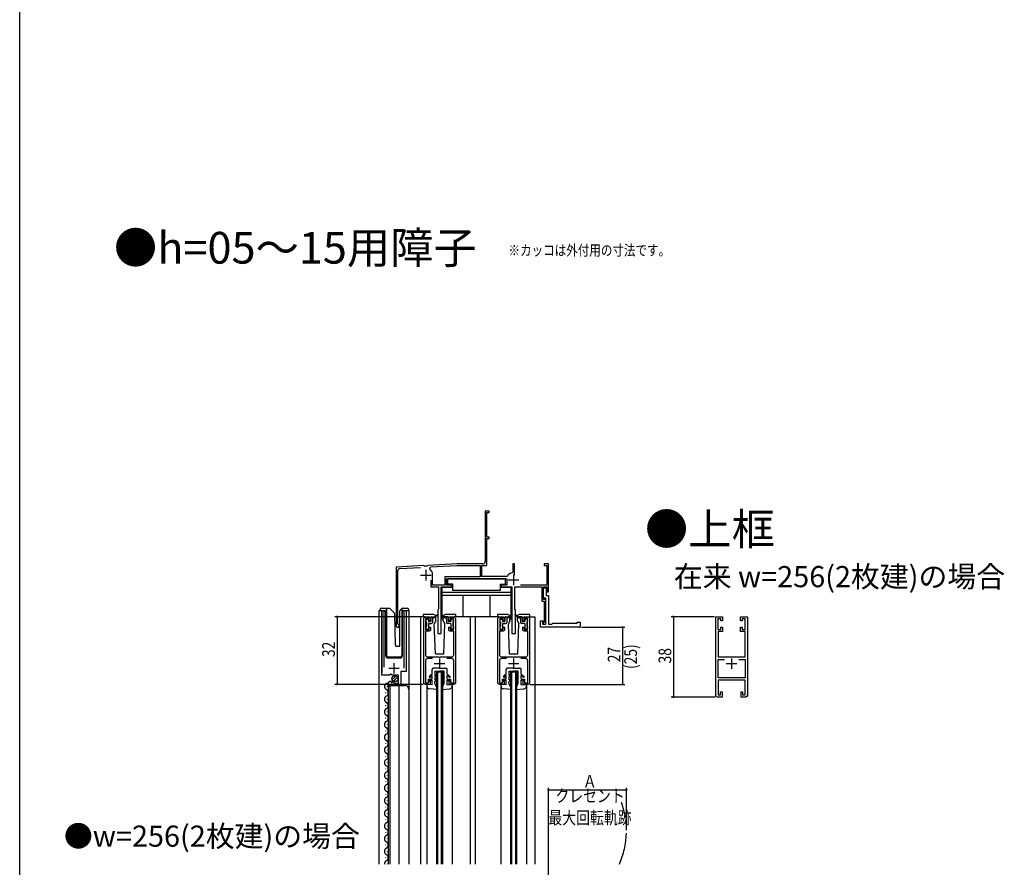
# Model space of a CAD drawing. Extents: x 0 to 990, y 0 to 1603.
# Drawn here: x 0 to 465, y 401 to 802 of the extents above; entities that cross this region are included whole.
import ezdxf

# ---------------------------------------------------------------- set-up
doc = ezdxf.new("R2010")
doc.units = 0
doc.linetypes.add('YDIVIDE_1', pattern=[15, 10, -1, 1, -1, 1, -1])
for name, color, linetype in [('USER1', 3, 'CONTINUOUS'), ('YKK_11', 7, 'CONTINUOUS'), ('YKK_12', 2, 'CONTINUOUS'), ('YKK_13', 4, 'CONTINUOUS'), ('YKK_D', 6, 'CONTINUOUS'), ('YKK_ZWAK', 7, 'CONTINUOUS')]:
    doc.layers.add(name, color=color, linetype=linetype)
doc.styles.get("Standard").update_dxf_attribs({"font": 'txt.shx', "bigfont": 'extfont.shx'})

msp = doc.modelspace()

# ---------------------------------------------------------------- linework, layer by layer
at = {"layer": 'YKK_11', "color": 0, "linetype": 'ByBlock', "ltscale": 0.5}
for p, q in [((222, 569.18), (220, 569.18)), ((220, 569.18), (220, 545.18)), ((220.9, 568.48), (222, 568.48)), ((220.9, 556.88), (220.9, 568.48)), ((222, 568.48), (222, 569.18)), ((222, 556.88), (220.9, 556.88)), ((220.9, 545.08), (220.9, 556.18)), ((220.9, 556.18), (222, 556.18)), ((222, 556.18), (222, 556.88)), ((220.64, 544.63), (220.9, 545.08)), ((220.75, 544.22), (220.64, 544.63)), ((191, 543.36), (178, 542.68)), ((178, 542.68), (178, 514.88)), ((178.8, 515.8), (178.8, 540.97)), ((179.75, 541.97), (189.52, 542.48)), ((191.31, 543.08), (191, 543.36)), ((192.71, 543.15), (191.31, 543.08)), ((193, 543.47), (192.71, 543.15)), ((206.62, 544.18), (193, 543.47)), ((193.86, 541.83), (194.14, 542.73)), ((194.14, 542.73), (206.64, 543.38)), ((219, 544.18), (206.62, 544.18)), ((206.64, 543.38), (217.6, 543.38)), ((217.6, 543.38), (217.6, 537.98)), ((218.4, 538.18), (218.4, 543.38)), ((218.4, 543.38), (220.9, 543.38)), ((220.9, 543.96), (220.75, 544.22)), ((220.9, 543.38), (220.9, 543.96)), ((233.1, 540.23), (232.85, 539.93)), ((233.9, 544.18), (233.1, 544.18)), ((233.1, 544.18), (233.1, 540.23)), ((233.9, 538.83), (233.9, 544.18)), ((250, 544.18), (248, 544.18)), ((248, 544.18), (248, 543.48)), ((248, 543.48), (249.2, 543.48)), ((249.2, 543.48), (249.2, 534.18)), ((250, 530.88), (250, 544.18)), ((194.4, 536.48), (194.4, 533.38)), ((195.2, 534.18), (195.2, 539.08)), ((217.6, 537.98), (201, 537.98)), ((217.6, 537.98), (201, 537.98)), ((201, 537.98), (201, 534.18)), ((201.8, 537.18), (230.2, 537.18)), ((201.8, 534.08), (201.8, 537.18)), ((230.11, 538.18), (218.4, 538.18)), ((230.53, 538.41), (230.11, 538.18)), ((230.2, 537.18), (230.2, 534.08)), ((194.4, 533.38), (198, 533.38)), ((201, 534.18), (195.2, 534.18)), ((198, 533.38), (198, 522.84)), ((199.3, 533.38), (204.4, 533.38)), ((199.3, 511.18), (199.3, 533.38)), ((204.4, 534.08), (201.8, 534.08)), ((204.4, 533.38), (204.4, 534.08)), ((230.2, 534.08), (227.6, 534.08)), ((227.6, 534.08), (227.6, 533.38)), ((227.6, 533.38), (232.7, 533.38)), ((232.7, 533.38), (232.7, 511.18)), ((234, 522.84), (234, 533.38)), ((234, 533.38), (246.8, 533.38)), ((249.2, 534.18), (236.8, 534.18)), ((246.8, 533.38), (246.8, 526.58)), ((247.6, 527.38), (247.6, 533.38)), ((247.6, 533.38), (249.2, 533.38)), ((247.6, 527.88), (247.6, 532.88)), ((247.6, 532.88), (248.9, 532.88)), ((248.9, 532.88), (248.9, 529.18)), ((249.2, 533.38), (249.2, 530.88)), ((249.2, 530.88), (250, 530.88)), ((246.8, 526.58), (247.9, 526.58)), ((248.7, 527.88), (247.6, 527.88)), ((248.7, 527.38), (247.6, 527.38)), ((247.9, 526.58), (247.9, 516.58)), ((248.7, 515.68), (248.7, 527.88)), ((248.7, 515.68), (248.7, 527.38)), ((248.9, 529.18), (250, 529.18)), ((250, 529.18), (250, 515.68)), ((197.88, 522.65), (197.7, 522.38)), ((197.7, 522.38), (197.7, 511.18)), ((198, 522.84), (197.88, 522.65)), ((234.12, 522.65), (234, 522.84)), ((234.3, 522.38), (234.12, 522.65)), ((234.3, 511.18), (234.3, 522.38)), ((246.2, 514.18), (246.2, 517.18)), ((246.2, 517.18), (247.4, 517.18)), ((247.4, 516.68), (247.2, 516.48)), ((247.4, 517.18), (247.4, 516.68)), ((263.5, 516.18), (263.5, 516.68)), ((263.5, 516.68), (265, 516.68)), ((265, 516.68), (265, 514.18)), ((178.98, 515.52), (178.8, 515.8)), ((265, 514.18), (246.2, 514.18)), ((247.2, 516.48), (247.2, 515.68)), ((247.2, 515.68), (248.7, 515.68)), ((247.9, 516.58), (247.5, 516.18)), ((247.5, 516.18), (247.5, 515.68)), ((247.5, 515.68), (248.7, 515.68)), ((250, 515.68), (251.5, 515.68)), ((251.5, 515.68), (252, 516.18)), ((252, 516.18), (263.5, 516.18)), ((197.7, 511.18), (199.3, 511.18)), ((232.7, 511.18), (234.3, 511.18))]:
    msp.add_line(p, q, dxfattribs=at)
at = {"layer": 'YKK_11', "color": 2, "ltscale": 0.5}
for p, q in [((192, 541.38), (192, 536.38)), ((189.5, 538.88), (194.5, 538.88)), ((230.9, 536.58), (235.9, 536.58)), ((233.4, 539.08), (233.4, 534.08)), ((198.5, 499.48), (198.5, 494.48)), ((233.5, 499.48), (233.5, 494.48)), ((336.5, 499.48), (336.5, 494.48)), ((174.45, 494.78), (179.45, 494.78)), ((176.95, 492.28), (176.95, 497.28)), ((196, 496.98), (201, 496.98)), ((231, 496.98), (236, 496.98)), ((334, 496.98), (339, 496.98))]:
    msp.add_line(p, q, dxfattribs=at)
at = {"layer": 'YKK_11', "color": 0, "linetype": 'ByBlock', "ltscale": 0.5}
for points in [[(181.75, 494.78), (181.75, 521.15), (181.7, 521.32, -1.35836), (182.7, 521.63), (182.7, 493.28), (180.1, 493.28), (180.1, 486.68), (174.2, 486.68), (174.2, 487.48, -0.387795), (175.38, 488.78), (175.59, 488.53), (175.51, 488.21), (175.98, 487.94), (176.55, 488.52), (176.8, 488.41), (176.8, 487.78), (179, 487.78), (179, 491.58), (176, 491.58), (175.7, 491.88), (175.37, 492.03), (174.83, 491.58), (171.2, 491.58), (171.2, 521.63, -1.358357), (172.2, 521.32), (172.15, 521.15), (172.15, 495.28)], [(195.15, 499.38), (192.8, 499.38, 0.414213), (191.8, 498.38), (191.8, 487.98), (193.3, 487.98), (193.3, 489.68), (194, 489.68), (194, 487.18), (191.8, 487.18, -0.414213), (191, 487.98), (191, 518.18, -0.414213), (192, 519.18), (193.2, 519.18, -0.414213), (194.2, 518.18), (194.2, 517.18), (193.5, 517.18), (193.5, 518.28), (191.9, 518.28), (191.9, 513.08), (193.5, 513.08), (193.5, 514.18), (194.2, 514.18), (194.2, 513.28, -0.414213), (193.2, 512.28), (191.8, 512.28), (191.8, 501.18, 0.414213), (192.8, 500.18), (198.04, 500.18), (198.22, 500.06), (198.77, 500.06), (198.96, 500.18), (204.2, 500.18, 0.414213), (205.2, 501.18), (205.2, 512.28), (203.8, 512.28, -0.414213), (202.8, 513.28), (202.8, 514.18), (203.5, 514.18), (203.5, 513.08), (205.1, 513.08), (205.1, 518.28), (203.5, 518.28), (203.5, 517.18), (202.8, 517.18), (202.8, 518.18, -0.414213), (203.8, 519.18), (205, 519.18, -0.414213), (206, 518.18), (206, 487.98, -0.414213), (205.2, 487.18), (203, 487.18), (203, 489.68), (203.7, 489.68), (203.7, 487.98), (205.2, 487.98), (205.2, 498.38, 0.414213), (204.2, 499.38), (201.85, 499.38)], [(230.15, 499.38), (227.8, 499.38, 0.414213), (226.8, 498.38), (226.8, 487.98), (228.3, 487.98), (228.3, 489.68), (229, 489.68), (229, 487.18), (226.8, 487.18, -0.414213), (226, 487.98), (226, 518.18, -0.414213), (227, 519.18), (228.2, 519.18, -0.414213), (229.2, 518.18), (229.2, 517.18), (228.5, 517.18), (228.5, 518.28), (226.9, 518.28), (226.9, 513.08), (228.5, 513.08), (228.5, 514.18), (229.2, 514.18), (229.2, 513.28, -0.414213), (228.2, 512.28), (226.8, 512.28), (226.8, 501.18, 0.414213), (227.8, 500.18), (233.04, 500.18), (233.22, 500.06), (233.77, 500.06), (233.96, 500.18), (239.2, 500.18, 0.414213), (240.2, 501.18), (240.2, 512.28), (238.8, 512.28, -0.414213), (237.8, 513.28), (237.8, 514.18), (238.5, 514.18), (238.5, 513.08), (240.1, 513.08), (240.1, 518.28), (238.5, 518.28), (238.5, 517.18), (237.8, 517.18), (237.8, 518.18, -0.414213), (238.8, 519.18), (240, 519.18, -0.414213), (241, 518.18), (241, 487.98, -0.414213), (240.2, 487.18), (238, 487.18), (238, 489.68), (238.7, 489.68), (238.7, 487.98), (240.2, 487.98), (240.2, 498.38, 0.414213), (239.2, 499.38), (236.85, 499.38)]]:
    msp.add_lwpolyline(points, format="xyb", dxfattribs=at)
msp.add_lwpolyline([(344, 519.18), (344, 481.98, -0.414213), (343.2, 481.18), (341, 481.18), (341, 483.68), (341.7, 483.68), (341.7, 482.18), (342.9, 482.18), (342.9, 489.18), (330.1, 489.18), (330.1, 482.18), (331.3, 482.18), (331.3, 483.68), (332, 483.68), (332, 481.18), (329.8, 481.18, -0.414213), (329, 481.98), (329, 519.18), (332.3, 519.18), (332.3, 517.18), (331.5, 517.18), (331.5, 518.18), (330, 518.18), (330, 513.18), (331.5, 513.18), (331.5, 514.18), (332.3, 514.18), (332.3, 512.18), (330.1, 512.18), (330.1, 500.18), (342.9, 500.18), (342.9, 512.18), (340.7, 512.18), (340.7, 514.18), (341.5, 514.18), (341.5, 513.18), (343, 513.18), (343, 518.18), (341.5, 518.18), (341.5, 517.18), (340.7, 517.18), (340.7, 519.18)], format="xyb", close=True, dxfattribs=at)
for points in [[(339.88, 498.98), (342.9, 498.98), (342.9, 490.28), (330.1, 490.28), (330.1, 498.98), (333.12, 498.98)], [(339.88, 498.98), (342.9, 498.98)]]:
    msp.add_lwpolyline(points, dxfattribs=at)
for centre, radius, start, end in [((219, 545.18), 1, 270, 360), ((179.8, 540.97), 1, 93, 180), ((191.7, 539.08), 3.5, 0, 51.8524), ((233.4, 536.58), 3.4, 99.3324, 147.421), ((178.7, 514.88), 0.7, 180, 66.4218)]:
    msp.add_arc(centre, radius, start, end, dxfattribs=at)
at = {"layer": 'YKK_11', "color": 0}
msp.add_point((264.5, 514.18), dxfattribs=at)
at = {"layer": 'YKK_12', "linetype": 'Continuous', "ltscale": 1.5}
for p, q in [((170, 402.18), (170, 522.18)), ((170, 522.18), (173, 522.18)), ((171.2, 522.18), (171.2, 492.58)), ((173, 522.18), (173, 500.68)), ((180.9, 500.68), (180.9, 522.18)), ((180.9, 522.18), (184, 522.18)), ((182.7, 522.18), (182.7, 493.78)), ((184, 522.18), (184, 402.18)), ((189.5, 519.18), (189.5, 402.18)), ((191.5, 519.18), (189.5, 519.18)), ((226.5, 519.18), (205.5, 519.18)), ((213, 519.18), (213, 402.18)), ((215.5, 402.18), (215.5, 519.18)), ((240.5, 519.18), (243.5, 519.18)), ((243.5, 519.18), (243.5, 402.18)), ((174, 499.68), (179.9, 499.68)), ((180.7, 493.28), (180.2, 492.78)), ((180.2, 492.78), (180.2, 486.68)), ((197, 493.18), (197, 402.18)), ((197, 493.18), (200, 493.18)), ((197.7, 402.18), (197.7, 493.18)), ((199.3, 493.18), (199.3, 402.18)), ((200, 402.18), (200, 493.18)), ((232, 493.18), (232, 402.18)), ((232, 493.18), (235, 493.18)), ((232.7, 402.18), (232.7, 493.18)), ((234.3, 493.18), (234.3, 402.18)), ((235, 402.18), (235, 493.18)), ((173.7, 486.27), (173.7, 486.07)), ((174.2, 486.68), (174.2, 402.18)), ((174.2, 486.68), (182, 486.68)), ((175, 486.68), (175, 402.18)), ((179.2, 486.68), (179.2, 402.18)), ((192.5, 486.28), (192.5, 402.18)), ((204.5, 486.28), (204.5, 402.18)), ((227.5, 486.28), (227.5, 402.18)), ((239.5, 486.28), (239.5, 402.18)), ((172.94, 483.27), (172.94, 483.07)), ((173.7, 480.27), (173.7, 480.07)), ((172.94, 477.27), (172.94, 477.07)), ((172.94, 471.27), (172.94, 471.07)), ((173.7, 474.27), (173.7, 474.07)), ((173.7, 468.27), (173.7, 468.07)), ((172.94, 465.27), (172.94, 465.07)), ((172.94, 459.27), (172.94, 459.07)), ((173.7, 456.27), (173.7, 456.07)), ((172.94, 453.27), (172.94, 453.07)), ((172.94, 447.27), (172.94, 447.07)), ((173.7, 450.27), (173.7, 450.07)), ((173.7, 444.27), (173.7, 444.07)), ((172.94, 441.27), (172.94, 441.07)), ((173.7, 438.27), (173.7, 438.07)), ((172.94, 435.27), (172.94, 435.07)), ((172.94, 429.27), (172.94, 429.07)), ((173.7, 432.27), (173.7, 432.07)), ((173.7, 426.27), (173.7, 426.07)), ((172.94, 423.27), (172.94, 423.07)), ((173.7, 420.27), (173.7, 420.07)), ((172.94, 417.27), (172.94, 417.07)), ((173.7, 414.27), (173.7, 414.07)), ((172.94, 411.27), (172.94, 411.07)), ((172.94, 405.27), (172.94, 405.07)), ((173.7, 408.27), (173.7, 408.07)), ((173.7, 402.27), (173.7, 402.07))]:
    msp.add_line(p, q, dxfattribs=at)
for centre, radius, start, end in [((174, 500.68), 1, 180, 270), ((179.9, 500.68), 1, 270, 0), ((174.16, 486.17), 1.72, 86.4509, 240.8094), ((172.48, 483.17), 1.72, 299.1994, 60.8006), ((182, 484.68), 2, 0, 90), ((174.16, 480.17), 1.72, 119.1906, 240.8094), ((174.16, 474.17), 1.72, 119.1906, 240.8094), ((172.48, 477.17), 1.72, 299.1994, 60.8006), ((172.48, 471.17), 1.72, 299.1994, 60.8006), ((174.16, 468.17), 1.72, 119.1906, 240.8094), ((172.48, 465.17), 1.72, 299.1994, 60.8006), ((174.16, 462.17), 1.72, 119.1906, 240.8094), ((174.16, 456.17), 1.72, 119.1906, 240.8094), ((172.48, 459.17), 1.72, 299.1994, 60.8006), ((174.16, 450.17), 1.72, 119.1906, 240.8094), ((172.48, 453.17), 1.72, 299.1994, 60.8006), ((172.48, 447.17), 1.72, 299.1994, 60.8006), ((174.16, 444.17), 1.72, 119.1906, 240.8094), ((172.48, 441.17), 1.72, 299.1994, 60.8006), ((174.16, 438.17), 1.72, 119.1906, 240.8094), ((174.16, 432.17), 1.72, 119.1906, 240.8094), ((172.48, 435.17), 1.72, 299.1994, 60.8006), ((172.48, 429.17), 1.72, 299.1994, 60.8006), ((174.16, 426.17), 1.72, 119.1906, 240.8094), ((172.48, 423.17), 1.72, 299.1994, 60.8006), ((174.16, 420.17), 1.72, 119.1906, 240.8094), ((174.16, 414.17), 1.72, 119.1906, 240.8094), ((172.48, 417.17), 1.72, 299.1994, 60.8006), ((174.16, 408.17), 1.72, 119.1906, 240.8094), ((172.48, 411.17), 1.72, 299.1994, 60.8006), ((172.48, 405.17), 1.72, 299.1994, 60.8006), ((174.16, 402.17), 1.72, 119.1906, 179.7779)]:
    msp.add_arc(centre, radius, start, end, dxfattribs=at)
at = {"layer": 'YKK_12', "linetype": 'YDIVIDE_1', "ltscale": 1.5}
msp.add_arc((247.71, 417.92), 39.09, 336.2497, 19.9223, dxfattribs=at)
at = {"layer": 'YKK_13', "linetype": 'Continuous', "ltscale": 1.5}
for p, q in [((229.7, 537.18), (202.3, 537.18)), ((202.3, 537.18), (202.3, 534.58)), ((229.7, 534.58), (229.7, 537.18)), ((204.7, 533.08), (199.6, 533.08)), ((199.6, 533.08), (199.6, 518.18)), ((204.7, 534.58), (202.3, 534.58)), ((204.7, 531.58), (204.7, 534.58)), ((227.3, 531.58), (204.7, 531.58)), ((227.3, 534.58), (229.7, 534.58)), ((227.3, 531.58), (227.3, 534.58)), ((232.4, 533.08), (227.3, 533.08)), ((232.4, 518.18), (232.4, 533.08)), ((232.4, 530.58), (199.6, 530.58)), ((232.4, 529.18), (199.6, 529.18)), ((209.6, 519.18), (209.6, 529.18)), ((222.4, 519.18), (222.4, 529.18)), ((170.35, 522.18), (170.35, 522.68)), ((170.85, 523.18), (173.35, 523.18)), ((173.35, 523.18), (174.54, 523.18)), ((173.35, 522.68), (173.35, 523.18)), ((173.35, 522.68), (173.35, 501.18)), ((174.9, 523.03), (177.12, 520.81)), ((179.75, 505.68), (179.75, 521.97)), ((179.9, 522.33), (180.6, 523.03)), ((180.75, 522.89), (180.75, 523.14)), ((180.75, 522.47), (180.75, 522.89)), ((180.75, 501.18), (180.75, 522.47)), ((180.96, 523.18), (183.25, 523.18)), ((183.75, 522.68), (183.75, 522.18)), ((177.66, 505.67), (177.27, 520.47)), ((190.8, 520.18), (190.8, 519.18)), ((195.75, 520.18), (190.8, 520.18)), ((192, 517.73), (192, 517.03)), ((192.3, 518.03), (192.9, 518.03)), ((192.3, 516.73), (192.3, 514.63)), ((193.2, 517.73), (193.2, 516.93)), ((193.2, 516.93), (194.37, 516.93)), ((194.4, 519.1), (194.4, 516.96)), ((194.43, 519.13), (196.2, 519.13)), ((195.2, 519.13), (195.2, 516.43)), ((196.2, 518.83), (195.2, 518.33)), ((196.75, 517.18), (196, 515.89)), ((197.73, 520.41), (196.2, 519.13)), ((197.86, 520.25), (196.2, 518.83)), ((196.75, 517.18), (196.75, 519.18)), ((199.13, 520.25), (200.8, 518.83)), ((199.26, 520.41), (200.8, 519.13)), ((199.6, 518.18), (200.25, 518.18)), ((200.25, 517.18), (200.25, 519.18)), ((200.25, 517.18), (201, 515.89)), ((202.57, 519.13), (200.8, 519.13)), ((200.8, 518.83), (201.8, 518.33)), ((206.2, 520.18), (201.25, 520.18)), ((201.8, 519.13), (201.8, 516.43)), ((202.6, 519.1), (202.6, 516.96)), ((203.8, 516.93), (202.63, 516.93)), ((203.8, 517.73), (203.8, 516.93)), ((204.7, 518.03), (204.1, 518.03)), ((204.7, 516.73), (204.7, 514.63)), ((205, 517.73), (205, 517.03)), ((206.2, 519.18), (206.2, 520.18)), ((230.75, 520.18), (225.8, 520.18)), ((225.8, 520.18), (225.8, 519.18)), ((227, 517.73), (227, 517.03)), ((227.3, 518.03), (227.9, 518.03)), ((227.3, 516.73), (227.3, 514.63)), ((228.2, 517.73), (228.2, 516.93)), ((228.2, 516.93), (229.37, 516.93)), ((229.4, 519.1), (229.4, 516.96)), ((229.43, 519.13), (231.2, 519.13)), ((230.2, 519.13), (230.2, 516.43)), ((231.2, 518.83), (230.2, 518.33)), ((231.75, 517.18), (231, 515.89)), ((232.73, 520.41), (231.2, 519.13)), ((232.86, 520.25), (231.2, 518.83)), ((231.75, 517.18), (231.75, 519.18)), ((231.75, 518.18), (232.4, 518.18)), ((234.13, 520.25), (235.8, 518.83)), ((234.26, 520.41), (235.8, 519.13)), ((235.25, 517.18), (235.25, 519.18)), ((235.25, 517.18), (236, 515.89)), ((237.57, 519.13), (235.8, 519.13)), ((235.8, 518.83), (236.8, 518.33)), ((241.2, 520.18), (236.25, 520.18)), ((236.8, 519.13), (236.8, 516.43)), ((237.6, 519.1), (237.6, 516.96)), ((238.8, 516.93), (237.63, 516.93)), ((238.8, 517.73), (238.8, 516.93)), ((239.7, 518.03), (239.1, 518.03)), ((239.7, 516.73), (239.7, 514.63)), ((240, 517.73), (240, 517.03)), ((241.2, 519.18), (241.2, 520.18)), ((192, 514.33), (192, 513.63)), ((192.3, 513.33), (192.9, 513.33)), ((193.2, 515.93), (194.7, 515.93)), ((193.2, 515.93), (193.2, 513.63)), ((196.5, 501.68), (196, 515.89)), ((200.5, 501.68), (201, 515.89)), ((203.8, 515.93), (202.3, 515.93)), ((203.8, 515.93), (203.8, 513.63)), ((204.7, 513.33), (204.1, 513.33)), ((205, 514.33), (205, 513.63)), ((227, 514.33), (227, 513.63)), ((227.3, 513.33), (227.9, 513.33)), ((228.2, 515.93), (229.7, 515.93)), ((228.2, 515.93), (228.2, 513.63)), ((231.5, 501.68), (231, 515.89)), ((235.5, 501.68), (236, 515.89)), ((238.8, 515.93), (237.3, 515.93)), ((238.8, 515.93), (238.8, 513.63)), ((239.7, 513.33), (239.1, 513.33)), ((240, 514.33), (240, 513.63)), ((178.16, 505.18), (179.25, 505.18)), ((174.35, 500.18), (179.75, 500.18)), ((196.5, 501.68), (200.5, 501.68)), ((231.5, 501.68), (235.5, 501.68)), ((195, 491.98), (195, 494.28)), ((198.5, 494.78), (195.5, 494.78)), ((196.36, 491.28), (196.4, 493.38)), ((196.4, 493.38), (198.5, 493.38)), ((198.5, 494.78), (201.5, 494.78)), ((200.6, 493.38), (198.5, 493.38)), ((200.64, 491.28), (200.6, 493.38)), ((202, 491.98), (202, 494.28)), ((230, 491.98), (230, 494.28)), ((233.5, 494.78), (230.5, 494.78)), ((231.36, 491.28), (231.4, 493.38)), ((231.4, 493.38), (233.5, 493.38)), ((233.5, 494.78), (236.5, 494.78)), ((235.6, 493.38), (233.5, 493.38)), ((235.64, 491.28), (235.6, 493.38)), ((237, 491.98), (237, 494.28)), ((176.01, 489.37), (177.91, 491.27)), ((176.69, 488.64), (178.64, 490.59)), ((195, 489.98), (193.35, 488.9)), ((193.35, 488.9), (193.62, 488.48)), ((195, 491.98), (193.5, 490.88)), ((193.5, 490.88), (193.79, 490.48)), ((193.62, 488.48), (195, 489.38)), ((193.79, 490.48), (195, 491.37)), ((195, 489.98), (195, 491.37)), ((195, 486.98), (195, 489.38)), ((197.1, 489.58), (196.31, 488.58)), ((196.33, 489.28), (196.35, 490.78)), ((197.1, 489.58), (196.33, 489.28)), ((196.8, 491.48), (196.35, 490.78)), ((196.8, 491.48), (196.36, 491.28)), ((199.9, 489.58), (200.68, 488.58)), ((199.9, 489.58), (200.67, 489.28)), ((200.2, 491.48), (200.65, 490.78)), ((200.2, 491.48), (200.64, 491.28)), ((200.67, 489.28), (200.65, 490.78)), ((202, 491.98), (203.5, 490.88)), ((202, 489.98), (202, 491.37)), ((203.21, 490.48), (202, 491.37)), ((202, 489.98), (203.65, 488.9)), ((203.37, 488.48), (202, 489.38)), ((202, 486.98), (202, 489.38)), ((203.5, 490.88), (203.21, 490.48)), ((203.65, 488.9), (203.37, 488.48)), ((230, 489.98), (228.35, 488.9)), ((228.35, 488.9), (228.62, 488.48)), ((230, 491.98), (228.5, 490.88)), ((228.5, 490.88), (228.79, 490.48)), ((228.62, 488.48), (230, 489.38)), ((228.79, 490.48), (230, 491.37)), ((230, 489.98), (230, 491.37)), ((230, 486.98), (230, 489.38)), ((232.1, 489.58), (231.31, 488.58)), ((231.33, 489.28), (231.35, 490.78)), ((232.1, 489.58), (231.33, 489.28)), ((231.8, 491.48), (231.35, 490.78)), ((231.8, 491.48), (231.36, 491.28)), ((234.9, 489.58), (235.68, 488.58)), ((234.9, 489.58), (235.67, 489.28)), ((235.2, 491.48), (235.65, 490.78)), ((235.2, 491.48), (235.64, 491.28)), ((235.67, 489.28), (235.65, 490.78)), ((237, 491.98), (238.5, 490.88)), ((237, 489.98), (237, 491.37)), ((238.21, 490.48), (237, 491.37)), ((237, 489.98), (238.65, 488.9)), ((237, 486.98), (237, 489.38)), ((238.37, 488.48), (237, 489.38)), ((238.5, 490.88), (238.21, 490.48)), ((238.65, 488.9), (238.37, 488.48)), ((195, 486.98), (192.5, 487.18)), ((192.5, 487.18), (192.5, 486.28)), ((197.6, 484.78), (193.61, 485.08)), ((196.3, 487.78), (196.31, 488.58)), ((197.6, 484.78), (196.3, 487.78)), ((199.4, 484.78), (200.7, 487.78)), ((199.4, 484.78), (203.39, 485.08)), ((200.7, 487.78), (200.68, 488.58)), ((202, 486.98), (204.5, 487.18)), ((204.5, 487.18), (204.5, 486.28)), ((230, 486.98), (227.5, 487.18)), ((227.5, 487.18), (227.5, 486.28)), ((232.6, 484.78), (228.61, 485.08)), ((231.3, 487.78), (231.31, 488.58)), ((232.6, 484.78), (231.3, 487.78)), ((234.4, 484.78), (235.7, 487.78)), ((234.4, 484.78), (238.39, 485.08)), ((235.7, 487.78), (235.68, 488.58)), ((237, 486.98), (239.5, 487.18)), ((239.5, 487.18), (239.5, 486.28))]:
    msp.add_line(p, q, dxfattribs=at)
msp.add_circle((177.35, 489.93), 1.45, dxfattribs=at)
for centre, radius, start, end in [((170.85, 522.68), 0.5, 90, 180), ((174.54, 522.68), 0.5, 45, 90), ((180.25, 521.97), 0.5, 135, 180), ((180.96, 522.68), 0.5, 90, 114.4698), ((183.25, 522.68), 0.5, 0, 90), ((176.77, 520.45), 0.5, 1.5, 45), ((192.3, 517.73), 0.3, 90, 180), ((192.3, 517.03), 0.3, 180, 270), ((192.9, 517.73), 0.3, 0, 90), ((194.37, 516.96), 0.03, 270, 0), ((194.43, 519.1), 0.03, 90, 180), ((195.75, 519.18), 1, 0, 90), ((197.8, 520.33), 0.1, 310.539, 129.7359), ((199.2, 520.33), 0.1, 50.2641, 229.461), ((201.25, 519.18), 1, 90, 180), ((202.57, 519.1), 0.03, 0, 90), ((202.63, 516.96), 0.03, 180, 270), ((204.1, 517.73), 0.3, 90, 180), ((204.7, 517.73), 0.3, 0, 90), ((204.7, 517.03), 0.3, 270, 0), ((227.3, 517.73), 0.3, 90, 180), ((227.3, 517.03), 0.3, 180, 270), ((227.9, 517.73), 0.3, 0, 90), ((229.37, 516.96), 0.03, 270, 0), ((229.43, 519.1), 0.03, 90, 180), ((230.75, 519.18), 1, 0, 90), ((232.8, 520.33), 0.1, 310.539, 129.7359), ((234.2, 520.33), 0.1, 50.2641, 229.461), ((236.25, 519.18), 1, 90, 180), ((237.57, 519.1), 0.03, 0, 90), ((237.63, 516.96), 0.03, 180, 270), ((239.1, 517.73), 0.3, 90, 180), ((239.7, 517.73), 0.3, 0, 90), ((239.7, 517.03), 0.3, 270, 0), ((192.3, 514.33), 0.3, 90, 180), ((192.3, 513.63), 0.3, 180, 270), ((192.9, 513.63), 0.3, 270, 0), ((194.7, 516.43), 0.5, 270, 0), ((202.3, 516.43), 0.5, 180, 270), ((204.1, 513.63), 0.3, 180, 270), ((204.7, 514.33), 0.3, 0, 90), ((204.7, 513.63), 0.3, 270, 0), ((227.3, 514.33), 0.3, 90, 180), ((227.3, 513.63), 0.3, 180, 270), ((227.9, 513.63), 0.3, 270, 0), ((229.7, 516.43), 0.5, 270, 0), ((237.3, 516.43), 0.5, 180, 270), ((239.1, 513.63), 0.3, 180, 270), ((239.7, 514.33), 0.3, 0, 90), ((239.7, 513.63), 0.3, 270, 0), ((178.16, 505.68), 0.5, 181.5, 270), ((179.25, 505.68), 0.5, 270, 0), ((174.35, 501.18), 1, 180, 270), ((179.75, 501.18), 1, 270, 0), ((195.5, 494.28), 0.5, 90, 180), ((201.5, 494.28), 0.5, 0, 90), ((230.5, 494.28), 0.5, 90, 180), ((236.5, 494.28), 0.5, 0, 90), ((193.7, 486.28), 1.2, 180, 265.6519), ((203.3, 486.28), 1.2, 274.3481, 0), ((228.7, 486.28), 1.2, 180, 265.6519), ((238.3, 486.28), 1.2, 274.3481, 0)]:
    msp.add_arc(centre, radius, start, end, dxfattribs=at)
msp.add_spline([(180.6, 523.03), (180.62, 523.05), (180.64, 523.06), (180.65, 523.08), (180.67, 523.09), (180.69, 523.1), (180.71, 523.12), (180.73, 523.13), (180.75, 523.14)], degree=3, dxfattribs=at)
at = {"layer": 'YKK_D'}
for p, q in [((191, 519.18), (149, 519.18)), ((150, 519.18), (150, 487.18)), ((328.5, 519.18), (308, 519.18)), ((309, 519.18), (309, 481.18)), ((265.5, 514.18), (286, 514.18)), ((285, 514.18), (285, 487.18)), ((190.8, 487.18), (149, 487.18)), ((241.2, 487.18), (286, 487.18)), ((328.8, 481.18), (308, 481.18)), ((250, 360.18), (250, 438.3)), ((286.8, 418.92), (286.8, 438.3)), ((250, 437.3), (286.8, 437.3))]:
    msp.add_line(p, q, dxfattribs=at)
at = {"layer": 'YKK_D', "linetype": 'ByBlock', "const_width": 0.85}
for points in [[(150, 519.07, 1), (150, 519.29, 1)], [(309, 519.07, 1), (309, 519.29, 1)], [(285, 514.07, 1), (285, 514.29, 1)], [(150, 487.29, 1), (150, 487.07, 1)], [(285, 487.29, 1), (285, 487.07, 1)], [(309, 481.29, 1), (309, 481.07, 1)], [(250.11, 437.3, 1), (249.89, 437.3, 1)], [(286.7, 437.3, 1), (286.91, 437.3, 1)]]:
    msp.add_lwpolyline(points, format="xyb", close=True, dxfattribs=at)
at = {"layer": 'YKK_ZWAK'}
msp.add_line((0, 0), (0, 1560), dxfattribs=at)

# ---------------------------------------------------------------- texts
at = {"layer": 'USER1'}
for s, height, p in [('●h=05～15用障子', 15, (44.54, 686.22)), ('●上框', 15, (295.57, 553.15)), ('\u3000在来 w=256(2枚建)の場合', 10, (295.57, 533.15)), ('●w=256(2枚建)の場合', 10, (20.91, 410.37))]:
    msp.add_text(s, height=height, dxfattribs=at).set_placement(p)
at = {"layer": 'USER1', "width": 0.8}
msp.add_text('※カッコは外付用の寸法です。', height=5, dxfattribs=at).set_placement((231.07, 690.02))
at = {"layer": 'YKK_D', "width": 0.8}
for s, p in [('32', (149, 500.1)), ('27', (284, 497.62)), ('(25)', (291.8, 494.45)), ('38', (308, 497.09))]:
    msp.add_text(s, height=6, rotation=90, dxfattribs=at).set_placement(p)
for s, p in [('Ａ', (266.21, 438.3)), ('クレセント', (253.25, 431.44)), ('最大回転軌跡', (249.93, 421.08))]:
    msp.add_text(s, height=6, dxfattribs=at).set_placement(p)

doc.saveas('drawing.dxf')
